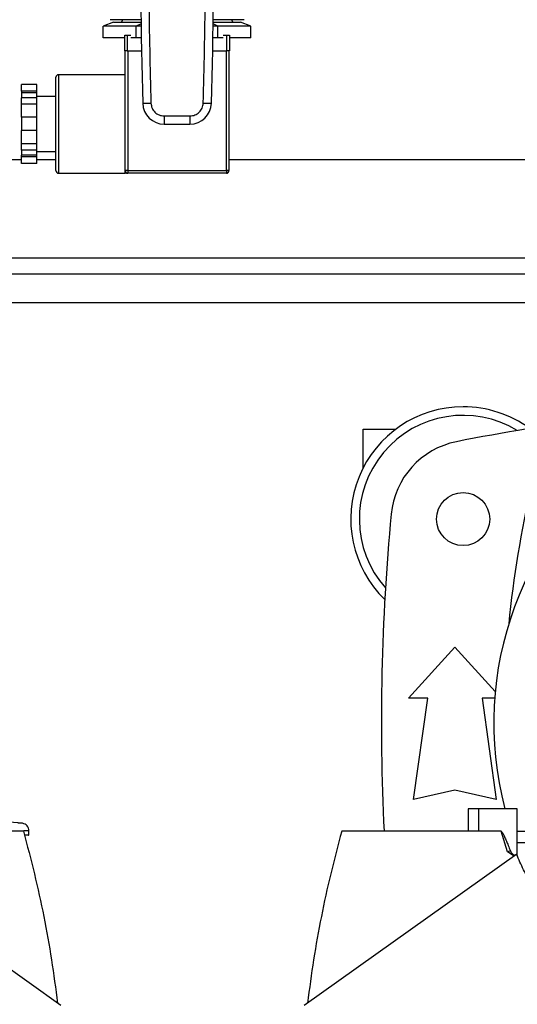
# Model space of a CAD drawing. Extents: x 0.4 to 10.6, y 0.4 to 8.1.
# Drawn here: x 7.2 to 7.5, y 5.6 to 6.3 of the extents above; entities that cross this region are included whole.
import ezdxf

# ---------------------------------------------------------------- set-up
doc = ezdxf.new("R2010")
doc.units = 0
doc.linetypes.add('SLD-SOLID', pattern=[0])
doc.layers.get('0').update_dxf_attribs({"linetype": 'CONTINUOUS'})
doc.styles.add('SLDTEXTSTYLE0', font='TXT', dxfattribs={"width": 0.75})
doc.dimstyles.new('SLDDIMSTYLE1', dxfattribs={"dimtxt": 0.125, "dimasz": 0.13, "dimexe": 0, "dimexo": 0.0625, "dimgap": 0.03125, "dimtad": 0, "dimtih": 1, "dimtoh": 1, "dimdec": 1, "dimlfac": 15, "dimrnd": 1e-09, "dimzin": 12, "dimtxsty": 'SLDTEXTSTYLE0', "dimsah": 1, "dimcen": 0.09, "dimazin": 3, "dimtfac": 1, "dimtdec": 1, "dimtofl": 0, "dimtmove": 0, "dimatfit": 3, "dimtolj": 1, "dimtzin": 12})

# ---------------------------------------------------------------- blocks, each defined once
blk = doc.blocks.new('_D_9')
at = {"color": 7, "linetype": 'SLD-SOLID'}
for p, q in [((6.53102, 6.74108), (6.53102, 7.40331)), ((8.65209, 5.80489), (8.65209, 7.40331)), ((6.53102, 7.27831), (7.31141, 7.27831)), ((8.65209, 7.27831), (7.63467, 7.27831))]:
    blk.add_line(p, q, dxfattribs=at)
for points in [[(6.53102, 7.27831), (6.66102, 7.25831), (6.66102, 7.29831)], [(8.65209, 7.27831), (8.52209, 7.29831), (8.52209, 7.25831)]]:
    blk.add_solid(points, dxfattribs=at)
at = {"color": 7, "linetype": 'SLD-SOLID', "insert": (7.31141, 7.34023), "char_height": 0.125, "attachment_point": 1, "style": 'SLDTEXTSTYLE0'}
blk.add_mtext('31.8', dxfattribs=at)

msp = doc.modelspace()

# ---------------------------------------------------------------- linework, layer by layer
at = {"color": 7, "linetype": 'SLD-SOLID'}
for p, q in [((7.27768, 6.26071), (7.27101, 6.25828)), ((7.29222, 6.25828), (7.27101, 6.25828)), ((7.27101, 6.25071), (7.27101, 6.25828)), ((7.29521, 6.26238), (7.27542, 6.26238)), ((7.27768, 6.26071), (7.29524, 6.26071)), ((7.28327, 6.26238), (7.28266, 6.26071)), ((7.29525, 6.25979), (7.29222, 6.25828)), ((7.29222, 6.25071), (7.29222, 6.25828)), ((7.29527, 6.25828), (7.29222, 6.25828)), ((7.34463, 6.25828), (7.34158, 6.25828)), ((7.34463, 6.25828), (7.3416, 6.25979)), ((7.34161, 6.26071), (7.35916, 6.26071)), ((7.36142, 6.26238), (7.34163, 6.26238)), ((7.34463, 6.25071), (7.34463, 6.25828)), ((7.36583, 6.25828), (7.34463, 6.25828)), ((7.35418, 6.26071), (7.35358, 6.26238)), ((7.36583, 6.25828), (7.35916, 6.26071)), ((7.36583, 6.25071), (7.36583, 6.25828)), ((7.28476, 6.24238), (7.28476, 6.25238)), ((7.28476, 6.25238), (7.28642, 6.25238)), ((7.28642, 6.25238), (7.28642, 6.24238)), ((7.28642, 6.25238), (7.28878, 6.25238)), ((7.34806, 6.25238), (7.35042, 6.25238)), ((7.35042, 6.24238), (7.35042, 6.25238)), ((7.35042, 6.25238), (7.35209, 6.25238)), ((7.35209, 6.25238), (7.35209, 6.24238)), ((7.28476, 6.25071), (7.27101, 6.25071)), ((7.29222, 6.25071), (7.28878, 6.25071)), ((7.29538, 6.25071), (7.29222, 6.25071)), ((7.34463, 6.25071), (7.34146, 6.25071)), ((7.34806, 6.25071), (7.34463, 6.25071)), ((7.36583, 6.25071), (7.35209, 6.25071)), ((7.28642, 6.24238), (7.28476, 6.24238)), ((7.28509, 6.19538), (7.28509, 6.24238)), ((7.28642, 6.24238), (7.29553, 6.24238)), ((7.28676, 6.24238), (7.28676, 6.16538)), ((7.34132, 6.24238), (7.35042, 6.24238)), ((7.35009, 6.16538), (7.35009, 6.24238)), ((7.35209, 6.24238), (7.35042, 6.24238)), ((7.35176, 6.24238), (7.35176, 6.16538)), ((7.28509, 6.22704), (7.24231, 6.22704)), ((7.22842, 6.22073), (7.21842, 6.22073)), ((7.21842, 6.21654), (7.21842, 6.22073)), ((7.22842, 6.21654), (7.22842, 6.22073)), ((7.24064, 6.19538), (7.24064, 6.22538)), ((7.22842, 6.21654), (7.21842, 6.21654)), ((7.21842, 6.21654), (7.21842, 6.21534)), ((7.22842, 6.21534), (7.21842, 6.21534)), ((7.21842, 6.21534), (7.21842, 6.21224)), ((7.22842, 6.21534), (7.22842, 6.21654)), ((7.22842, 6.21224), (7.22842, 6.21534)), ((7.22842, 6.21224), (7.21842, 6.21224)), ((7.21842, 6.20805), (7.21842, 6.21224)), ((7.22842, 6.20805), (7.21842, 6.20805)), ((7.21842, 6.19968), (7.21842, 6.20805)), ((7.24064, 6.21304), (7.22842, 6.21304)), ((7.22842, 6.20805), (7.22842, 6.21224)), ((7.22842, 6.19968), (7.22842, 6.20805)), ((7.22842, 6.19968), (7.21842, 6.19968)), ((7.21842, 6.19968), (7.21842, 6.19107)), ((7.22842, 6.19107), (7.22842, 6.19968)), ((7.24064, 6.16538), (7.24064, 6.19538)), ((7.28509, 6.16538), (7.28509, 6.19538)), ((7.31014, 6.20053), (7.32671, 6.20053)), ((7.31014, 6.20053), (7.31014, 6.19528)), ((7.31014, 6.19528), (7.32671, 6.19528)), ((7.32671, 6.20053), (7.32671, 6.19528)), ((7.22842, 6.19107), (7.21842, 6.19107)), ((7.21842, 6.1827), (7.21842, 6.19107)), ((7.22842, 6.1827), (7.22842, 6.19107)), ((7.22842, 6.1827), (7.21842, 6.1827)), ((7.21842, 6.17852), (7.21842, 6.1827)), ((7.22842, 6.17852), (7.22842, 6.1827)), ((7.22842, 6.17852), (7.21842, 6.17852)), ((7.21842, 6.17852), (7.21842, 6.17542)), ((7.22842, 6.17542), (7.21842, 6.17542)), ((7.21842, 6.17421), (7.21842, 6.17542)), ((7.22842, 6.17542), (7.22842, 6.17852)), ((7.22842, 6.17771), (7.24064, 6.17771)), ((7.22842, 6.17421), (7.22842, 6.17542)), ((6.99001, 6.17244), (7.21842, 6.17244)), ((7.22842, 6.17421), (7.21842, 6.17421)), ((7.21842, 6.17003), (7.21842, 6.17421)), ((7.22842, 6.17003), (7.21842, 6.17003)), ((7.22842, 6.17003), (7.22842, 6.17421)), ((7.22842, 6.17244), (7.24064, 6.17244)), ((7.35176, 6.17244), (7.64683, 6.17244)), ((7.24231, 6.16371), (7.28509, 6.16371)), ((7.28676, 6.16538), (7.28509, 6.16538)), ((7.28509, 6.16371), (7.28509, 6.16538)), ((7.28676, 6.16538), (7.35009, 6.16538)), ((7.28676, 6.16538), (7.28676, 6.16371)), ((7.35009, 6.16371), (7.28676, 6.16371)), ((7.35176, 6.16538), (7.35009, 6.16538)), ((7.35009, 6.16538), (7.35009, 6.16371)), ((7.64683, 6.09895), (6.99001, 6.09895)), ((7.43784, 5.99921), (7.45884, 5.99921)), ((7.43784, 5.97425), (7.43784, 5.99921)), ((7.46704, 5.82631), (7.4969, 5.85912)), ((7.4969, 5.85912), (7.5228, 5.83066)), ((7.47951, 5.82631), (7.46704, 5.82631)), ((7.47032, 5.76135), (7.47951, 5.82631)), ((7.51429, 5.82631), (7.52347, 5.76135)), ((7.52243, 5.82631), (7.51429, 5.82631)), ((7.4969, 5.76726), (7.47032, 5.76135)), ((7.52347, 5.76135), (7.4969, 5.76726)), ((7.50537, 5.75538), (7.50537, 5.74082)), ((7.51193, 5.75538), (7.50537, 5.75538)), ((7.51193, 5.75538), (7.51193, 5.74082)), ((7.53695, 5.75538), (7.51193, 5.75538)), ((7.53695, 5.72515), (7.53695, 5.75538)), ((7.21921, 5.74598), (7.21062, 5.74676)), ((7.21968, 5.74082), (7.13193, 5.74082)), ((7.22323, 5.73837), (7.22323, 5.74119)), ((7.51193, 5.74082), (7.42417, 5.74082)), ((7.52658, 5.74082), (7.51193, 5.74082)), ((7.53061, 5.72758), (7.52658, 5.74082)), ((7.53695, 5.74082), (7.57535, 5.74082)), ((7.59318, 5.73353), (7.53695, 5.73353)), ((7.24381, 5.62889), (7.10726, 5.72608)), ((7.53659, 5.72608), (7.40004, 5.62889)), ((7.5325, 5.72819), (7.53061, 5.72758)), ((7.53489, 5.72487), (7.53061, 5.72758))]:
    msp.add_line(p, q, dxfattribs=at)
at = {"color": 8, "linetype": 'SLD-SOLID'}
for p, q in [((7.24231, 6.22704), (7.24231, 6.19538)), ((7.24231, 6.19538), (7.24231, 6.16371)), ((6.99001, 6.10945), (7.64683, 6.10945)), ((7.64683, 6.08045), (6.99001, 6.08045))]:
    msp.add_line(p, q, dxfattribs=at)
at = {"color": 7, "linetype": 'SLD-SOLID', "flags": 128}
for points in [[(7.29637, 6.20864), (7.29647, 6.20864), (7.29676, 6.20865), (7.29725, 6.20866), (7.2979, 6.20868), (7.2987, 6.20871), (7.2996, 6.20874), (7.30059, 6.20877), (7.30161, 6.2088)], [(7.33523, 6.2088), (7.33626, 6.20877), (7.33724, 6.20874), (7.33815, 6.20871), (7.33894, 6.20868), (7.33959, 6.20866), (7.34008, 6.20865), (7.34038, 6.20864), (7.34048, 6.20864)]]:
    msp.add_lwpolyline(points, dxfattribs=at)
at = {"color": 7, "linetype": 'SLD-SOLID'}
msp.add_circle((7.50215, 5.94147), 0.01706, dxfattribs=at)
for centre, radius, start, end in [((10.24201, 6.29856), 2.94702, 179.10982, 181.74861), ((4.39483, 6.29856), 2.94702, 358.25139, 0.89018), ((7.24231, 6.22538), 0.00167, 90, 180), ((7.31014, 6.20906), 0.01378, 181.74861, 270), ((7.32671, 6.20906), 0.01378, 270, 358.25139), ((7.24231, 6.16538), 0.00167, 180, 270), ((7.28676, 6.16538), 0.00167, 180, 270), ((7.35009, 6.16538), 0.00167, 270, 0), ((7.73837, 5.81026), 0.21654, 345.31986, 194.68014), ((7.50215, 5.94147), 0.07218, 90, 225.81785), ((7.50215, 5.94147), 0.07218, 53.68358, 90), ((7.50215, 5.94147), 0.06667, 58.53492, 221.57828), ((7.73837, 4.78662), 1.22835, 96.99726, 101.28894), ((7.50819, 5.93972), 0.05249, 101.28894, 174.65919), ((8.19537, 5.81024), 0.66698, 166.72807, 174.50503), ((8.89323, 5.81024), 1.44357, 174.65919, 182.75636)]:
    msp.add_arc(centre, radius, start, end, dxfattribs=at)
for points, knots in [([(7.3006, 6.34427), (7.30038, 6.32168), (7.29993, 6.27652), (7.30105, 6.23137), (7.30161, 6.2088)], [0, 0, 0, 0, 0.5, 1, 1, 1, 1]), ([(7.33523, 6.2088), (7.33579, 6.23137), (7.33691, 6.27652), (7.33647, 6.32168), (7.33625, 6.34427)], [0, 0, 0, 0, 0.5, 1, 1, 1, 1]), ([(7.30161, 6.2088), (7.30177, 6.2077), (7.30208, 6.20552), (7.30407, 6.2028), (7.30685, 6.2009), (7.30904, 6.20065), (7.31014, 6.20053)], [0, 0, 0, 0, 0.249999, 0.5, 0.749997, 1, 1, 1, 1]), ([(7.32671, 6.20053), (7.3278, 6.20065), (7.32999, 6.2009), (7.33278, 6.2028), (7.33476, 6.20552), (7.33508, 6.2077), (7.33523, 6.2088)], [0, 0, 0, 0, 0.249997, 0.499999, 0.749998, 1, 1, 1, 1]), ([(7.28676, 6.16371), (7.28676, 6.16371), (7.28675, 6.16371), (7.28627, 6.16371), (7.28549, 6.16371), (7.28509, 6.16371), (7.28509, 6.16371)], [0, 0, 0, 0, 0.004033, 0.495044, 0.994545, 1, 1, 1, 1]), ([(7.22323, 5.74119), (7.22317, 5.74176), (7.22305, 5.7429), (7.22216, 5.74439), (7.22085, 5.74553), (7.21976, 5.74583), (7.21921, 5.74598)], [0, 0, 0, 0, 0.251675, 0.502448, 0.751833, 1, 1, 1, 1]), ([(7.21968, 5.74082), (7.22211, 5.73174), (7.22697, 5.71359), (7.23292, 5.68606), (7.23796, 5.65835), (7.24041, 5.63975), (7.24163, 5.63044)], [0, 0, 0, 0, 0.2502001, 0.5004002, 0.7500193, 1, 1, 1, 1]), ([(7.42417, 5.74082), (7.42174, 5.73174), (7.41688, 5.71359), (7.41094, 5.68606), (7.4059, 5.65835), (7.40345, 5.63975), (7.40222, 5.63044)], [0, 0, 0, 0, 0.2502001, 0.5004002, 0.7500193, 1, 1, 1, 1]), ([(7.52658, 5.74082), (7.52661, 5.74081), (7.52668, 5.7408), (7.52683, 5.7407), (7.5274, 5.74008), (7.528, 5.73883), (7.52873, 5.7373), (7.52935, 5.7359), (7.53011, 5.73411), (7.53117, 5.73152), (7.53202, 5.72939), (7.5325, 5.72819)], [0, 0, 0, 0, 0.006419, 0.014603, 0.037959, 0.185975, 0.30588, 0.401246, 0.512177, 0.722472, 1, 1, 1, 1]), ([(7.22297, 5.73839), (7.22305, 5.73839), (7.22346, 5.73839), (7.22208, 5.73839), (7.22061, 5.73839), (7.22036, 5.73839)], [0, 0, 0, 0, 0.163824, 0.856388, 1, 1, 1, 1]), ([(7.5325, 5.72819), (7.53269, 5.72785), (7.53311, 5.72707), (7.53414, 5.72613), (7.53484, 5.72544), (7.5352, 5.72509)], [0, 0, 0, 0, 0.279148, 0.638897, 1, 1, 1, 1]), ([(7.59282, 5.67159), (7.58824, 5.67333), (7.57895, 5.67686), (7.56645, 5.68499), (7.55528, 5.695), (7.54689, 5.70561), (7.54066, 5.71611), (7.53795, 5.72274), (7.53659, 5.72608)], [0, 0, 0, 0, 0.181165, 0.367563, 0.54871, 0.734922, 0.866537, 1, 1, 1, 1])]:
    msp.add_open_spline(points, degree=3, knots=knots, dxfattribs=at)
at = {"color": 8, "linetype": 'SLD-SOLID'}
for points, knots in [([(7.21909, 5.74598), (7.21911, 5.74598), (7.21916, 5.74598), (7.21819, 5.74598), (7.21677, 5.74598), (7.21605, 5.74598)], [0, 0, 0, 0, 0.216122, 0.605902, 1, 1, 1, 1]), ([(7.22315, 5.74119), (7.22304, 5.74119), (7.22284, 5.74119), (7.2209, 5.74119), (7.21995, 5.74119)], [0, 0, 0, 0, 0.511188, 1, 1, 1, 1])]:
    msp.add_open_spline(points, degree=3, knots=knots, dxfattribs=at)

# ---------------------------------------------------------------- dimensions: what is measured, and where the dimension line sits
at = {"color": 7, "linetype": 'SLD-SOLID'}
dim = msp.add_linear_dim(base=(6.53102, 7.27831), p1=(8.65209, 5.75489), p2=(6.53102, 6.69108), angle=0, dimstyle='SLDDIMSTYLE1', dxfattribs=at)
dim.commit()
dim.dimension.update_dxf_attribs({"geometry": '_D_9', "text_midpoint": (7.47304, 7.27831), "dimtype": 160})

doc.saveas('drawing.dxf')
